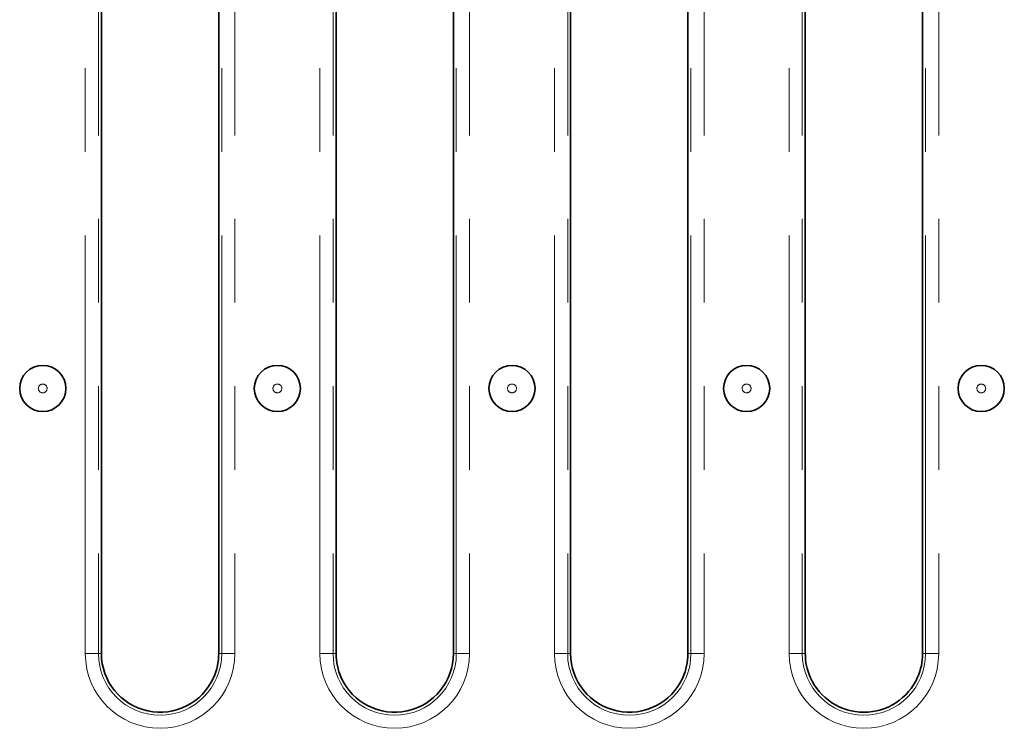
# Model space of a CAD drawing. Units: millimetres. Extents: x 8 to 902, y 1 to 631.
# Drawn here: x 116 to 131, y 92 to 103 of the extents above; entities that cross this region are included whole.
import ezdxf

# ---------------------------------------------------------------- set-up
doc = ezdxf.new("R2010")
doc.units = ezdxf.units.MM
doc.linetypes.add('PHANTOM', pattern=[12.7, 6.35, -1.27, 1.27, -1.27, 1.27, -1.27])

msp = doc.modelspace()

# ---------------------------------------------------------------- linework, layer by layer
at = {"color": 7, "linetype": 'PHANTOM', "lineweight": 18}
for p, q in [((116.8558, 93.25), (116.8558, 107.47)), ((117.055, 107.47), (117.055, 93.25)), ((118.9255, 93.25), (118.9255, 107.47)), ((119.1248, 107.47), (119.1248, 93.25)), ((120.4158, 93.25), (120.4158, 107.47)), ((120.615, 107.47), (120.615, 93.25)), ((122.4855, 93.25), (122.4855, 107.47)), ((122.6848, 107.47), (122.6848, 93.25)), ((123.9758, 93.25), (123.9758, 107.47)), ((124.175, 107.47), (124.175, 93.25)), ((126.0455, 93.25), (126.0455, 107.47)), ((126.2448, 107.47), (126.2448, 93.25)), ((127.5358, 93.25), (127.5358, 107.47)), ((127.735, 107.47), (127.735, 93.25)), ((129.6055, 93.25), (129.6055, 107.47)), ((129.8048, 107.47), (129.8048, 93.25)), ((117.055, 93.25), (116.8558, 93.25)), ((117.055, 93.25), (117.1003, 93.25)), ((118.9255, 93.25), (118.8803, 93.25)), ((119.1248, 93.25), (118.9255, 93.25)), ((120.615, 93.25), (120.4158, 93.25)), ((120.615, 93.25), (120.6603, 93.25)), ((122.4855, 93.25), (122.4403, 93.25)), ((122.6848, 93.25), (122.4855, 93.25)), ((124.175, 93.25), (123.9758, 93.25)), ((124.175, 93.25), (124.2203, 93.25)), ((126.0455, 93.25), (126.0003, 93.25)), ((126.2448, 93.25), (126.0455, 93.25)), ((127.735, 93.25), (127.5358, 93.25)), ((127.735, 93.25), (127.7803, 93.25)), ((129.6055, 93.25), (129.5603, 93.25)), ((129.8048, 93.25), (129.6055, 93.25))]:
    msp.add_line(p, q, dxfattribs=at)
at = {"color": 7, "linetype": 'Continuous', "lineweight": 35}
for p, q in [((117.1003, 107.47), (117.1003, 93.25)), ((118.8803, 98.5075), (118.8803, 107.47)), ((120.6603, 107.47), (120.6603, 98.5075)), ((122.4403, 93.25), (122.4403, 107.47)), ((124.2203, 107.47), (124.2203, 93.25)), ((126.0003, 98.5075), (126.0003, 107.47)), ((127.7803, 107.47), (127.7803, 98.2703)), ((129.5603, 98.2703), (129.5603, 107.47)), ((118.8803, 93.25), (118.8803, 98.5075)), ((120.6603, 98.5075), (120.6603, 93.25)), ((126.0003, 93.25), (126.0003, 98.5075)), ((127.7803, 98.2703), (127.7803, 93.25)), ((129.5603, 93.25), (129.5603, 98.2703))]:
    msp.add_line(p, q, dxfattribs=at)
for centre in [(116.2103, 97.2767), (119.7703, 97.2767), (123.3303, 97.2767), (126.8903, 97.2767), (130.4503, 97.2767)]:
    msp.add_circle(centre, 0.35, dxfattribs=at)
at = {"color": 7, "linetype": 'PHANTOM', "lineweight": 18}
for centre in [(116.2103, 97.2767), (119.7703, 97.2767), (123.3303, 97.2767), (126.8903, 97.2767), (130.4503, 97.2767)]:
    msp.add_circle(centre, 0.0672, dxfattribs=at)
for centre, radius in [((117.9903, 93.25), 1.1345), ((117.9903, 93.25), 0.9353), ((121.5503, 93.25), 1.1345), ((121.5503, 93.25), 0.9353), ((125.1103, 93.25), 1.1345), ((125.1103, 93.25), 0.9353), ((128.6703, 93.25), 1.1345), ((128.6703, 93.25), 0.9353)]:
    msp.add_arc(centre, radius, 180, 0, dxfattribs=at)
at = {"color": 7, "linetype": 'Continuous', "lineweight": 35}
for centre, start, end in [((117.9903, 93.25), 180, 335.71408), ((117.9903, 93.25), 335.71408, 0), ((121.5503, 93.25), 180, 204.28592), ((121.5503, 93.25), 204.28592, 0), ((125.1103, 93.25), 180, 335.71408), ((125.1103, 93.25), 335.71408, 0), ((128.6703, 93.25), 180, 203.74332), ((128.6703, 93.25), 336.25668, 0), ((128.6703, 93.25), 203.74332, 336.25668)]:
    msp.add_arc(centre, 0.89, start, end, dxfattribs=at)

doc.saveas('drawing.dxf')
